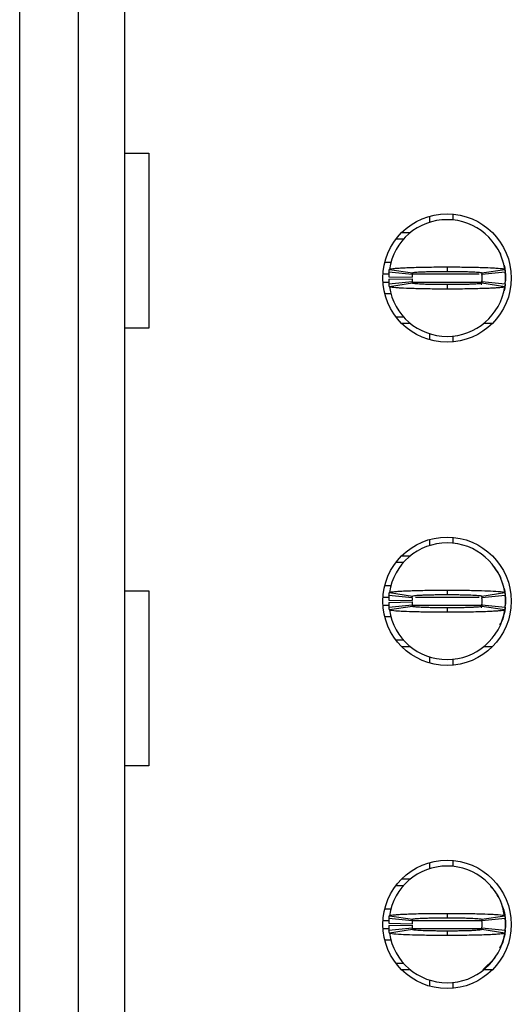
# Paper-space layout 'Layout1' of a CAD drawing. Extents: x 0.1 to 16.9, y 0.1 to 10.9.
# Drawn here: x 4.4 to 4.6, y 5.9 to 6.4 of the extents above; entities that cross this region are included whole.
import ezdxf

# ---------------------------------------------------------------- set-up
doc = ezdxf.new("R2010")
doc.units = 0
doc.header["$MEASUREMENT"] = 0
doc.layers.get('0').update_dxf_attribs({"linetype": 'CONTINUOUS'})

psp = doc.layouts.get("Layout1")

# ---------------------------------------------------------------- linework, layer by layer
at = {"color": 7, "linetype": 'CONTINUOUS'}
for p, q in [((4.378804965535812, 5.385467477935284), (4.378804965535812, 8.346571671006965)), ((4.408332529430874, 8.346571671006965), (4.408332529430874, 5.385467477935284)), ((4.431954577796955, 5.385467477935284), (4.431954577796955, 8.346571671006965)), ((4.431954577796955, 6.35667001852066), (4.444086997642206, 6.35667001852066)), ((4.444086997642206, 6.35667001852066), (4.444086997642206, 6.268086721842462)), ((4.586088440979415, 6.324729907495548), (4.586088440979415, 6.321648183095891)), ((4.597899444537694, 6.325826374829063), (4.597899444537694, 6.322859049107864)), ((4.572044270718869, 6.316512562423019), (4.576468969604369, 6.316512562423019)), ((4.569186558731401, 6.313263639954849), (4.573026586871068, 6.313263639954849)), ((4.563460024884809, 6.301452416399111), (4.566622845847631, 6.301452416399111)), ((4.594946693648124, 6.299090523683898), (4.594946693648124, 6.296846549606477)), ((4.623093415994786, 6.302404565399804), (4.622788032022608, 6.303090957470545)), ((4.565425042184761, 6.294071061669151), (4.577233708270043, 6.293835224393563)), ((4.577318984784921, 6.295252008026758), (4.565567160542997, 6.296432954384365)), ((4.565747475959979, 6.297870857773582), (4.577427168535174, 6.296114398064354)), ((4.61241473935577, 6.296256956417508), (4.612598877228593, 6.294989771056142)), ((4.612466246260757, 6.296114398064354), (4.624145938835952, 6.297870857773582)), ((4.624326254252933, 6.296432954384365), (4.612574430011009, 6.295252008026758)), ((4.624474257543186, 6.294956331442439), (4.624474257543186, 6.292003085558587)), ((4.565425042184761, 6.292890115311544), (4.577233708270043, 6.293125952587132)), ((4.565567160542997, 6.29052822259633), (4.577318984784921, 6.291709168953937)), ((4.577427168535174, 6.290845018936672), (4.565747475959979, 6.289088559227444)), ((4.594946693648124, 6.290114627374217), (4.594946693648124, 6.287870653296798)), ((4.612598877228593, 6.291971405924553), (4.612258293663044, 6.290060068004492)), ((4.624145938835952, 6.289088559227444), (4.612466246260757, 6.290845018936672)), ((4.612574430011009, 6.291709168953937), (4.624326254252933, 6.29052822259633)), ((4.624366981282451, 6.290964697554134), (4.624474257543186, 6.292003085558587)), ((4.624474257543186, 6.293479708500513), (4.624474257543186, 6.292003085558587)), ((4.566713622298973, 6.285507000601915), (4.563460024884809, 6.285507000601915)), ((4.618960846234584, 6.276298786975985), (4.619527614687227, 6.277411094126518)), ((4.573026586871068, 6.273697537025846), (4.569186558731401, 6.273697537025846)), ((4.576468969604369, 6.270448614557676), (4.572044270718869, 6.270448614557676)), ((4.61784911657738, 6.270448614557676), (4.613424445191562, 6.270448614557676)), ((4.444086997642206, 6.268086721842462), (4.431954577796955, 6.268086721842462)), ((4.586088440979415, 6.265312993884804), (4.586088440979415, 6.262231269485147)), ((4.597899444537694, 6.264100367893163), (4.597899444537694, 6.261134802151632)), ((4.586088440979415, 6.161146837221135), (4.586088440979415, 6.158065112821478)), ((4.597899444537694, 6.16224330455465), (4.597899444537694, 6.159277738813119)), ((4.569186558731401, 6.149680569680435), (4.573026586871068, 6.149680569680435)), ((4.572044270718869, 6.152929492148606), (4.576468969604369, 6.152929492148606)), ((4.431954577796955, 6.135211776825165), (4.444086997642206, 6.135211776825165)), ((4.444086997642206, 6.135211776825165), (4.444086997642206, 6.046630240126636)), ((4.563460024884809, 6.137869346124698), (4.566515789584354, 6.137869346124698)), ((4.594946693648124, 6.135507453409485), (4.594946693648124, 6.133263479332064)), ((4.623093415994786, 6.138821495125391), (4.622788032022608, 6.139507887196132)), ((4.565425042184761, 6.130487991394737), (4.577233708270043, 6.13025215411915)), ((4.577318984784921, 6.131668937752345), (4.565567160542997, 6.132849884109952)), ((4.565747475959979, 6.134287787499169), (4.577427168535174, 6.132531327789941)), ((4.61241473935577, 6.132673886143095), (4.612598877228593, 6.131406700781729)), ((4.612466246260757, 6.132531327789941), (4.624145938835952, 6.134287787499169)), ((4.624326254252933, 6.132849884109952), (4.612574430011009, 6.131668937752345)), ((4.624474257543186, 6.131373261168026), (4.624474257543186, 6.128421775263843)), ((4.624474257543186, 6.129898398205769), (4.624474257543186, 6.128421775263843)), ((4.565425042184761, 6.129307045037131), (4.577233708270043, 6.129542882312719)), ((4.565567160542997, 6.126945152321917), (4.577318984784921, 6.128126098679524)), ((4.577427168535174, 6.127263708641927), (4.565747475959979, 6.1255072489327)), ((4.594946693648124, 6.126531557099804), (4.594946693648124, 6.124287583022384)), ((4.612598877228593, 6.12838833565014), (4.612258293663044, 6.126478757709747)), ((4.624145938835952, 6.1255072489327), (4.612466246260757, 6.127263708641927)), ((4.612574430011009, 6.128126098679524), (4.624326254252933, 6.126945152321917)), ((4.624366981282451, 6.12738338725939), (4.624474257543186, 6.128421775263843)), ((4.566515789584354, 6.121925690307171), (4.563460024884809, 6.121925690307171)), ((4.573026586871068, 6.110114466751433), (4.569186558731401, 6.110114466751433)), ((4.618960846234584, 6.112715716701572), (4.619527614687227, 6.113829783831773)), ((4.576468969604369, 6.106865544283263), (4.572044270718869, 6.106865544283263)), ((4.61784911657738, 6.106865544283263), (4.613424445191562, 6.106865544283263)), ((4.586088440979415, 6.101729923610391), (4.586088440979415, 6.098648199210734)), ((4.597899444537694, 6.10051729761875), (4.597899444537694, 6.097551731877219)), ((4.444086997642206, 6.046630240126636), (4.431954577796955, 6.046630240126636)), ((4.586088440979415, 5.997563766946722), (4.586088440979415, 5.994482042547065)), ((4.597899444537694, 5.998660234280237), (4.597899444537694, 5.995694668538706)), ((4.569186558731401, 5.986097499406022), (4.573026586871068, 5.986097499406022)), ((4.572044270718869, 5.989346421874193), (4.576468969604369, 5.989346421874193)), ((4.618985403450897, 5.983515609232239), (4.616983179080764, 5.985565985546116)), ((4.623093415994786, 5.975238424850978), (4.622788032022608, 5.975924816921719)), ((4.563460024884809, 5.974288035829954), (4.566622845847631, 5.974288035829954)), ((4.565747475959979, 5.970706477204424), (4.577427168535174, 5.968950017495197)), ((4.594946693648124, 5.971924383135071), (4.594946693648124, 5.969680409057651)), ((4.612466246260757, 5.968950017495197), (4.624145938835952, 5.970706477204424)), ((4.565425042184761, 5.966904921120324), (4.577233708270043, 5.966669083844737)), ((4.565425042184761, 5.965723974762718), (4.577233708270043, 5.965959812038306)), ((4.577318984784921, 5.968085867477932), (4.565567160542997, 5.969266813835539)), ((4.612461818811903, 5.968766979609666), (4.612598877228593, 5.967823630507316)), ((4.624326254252933, 5.969266813835539), (4.612574430011009, 5.968085867477932)), ((4.624474257543186, 5.967791950873282), (4.624474257543186, 5.96483870498943)), ((4.624474257543186, 5.966315327931356), (4.624474257543186, 5.96483870498943)), ((4.565567160542997, 5.963362082047504), (4.577318984784921, 5.964543028405111)), ((4.577427168535174, 5.963680638367514), (4.565747475959979, 5.961924178658287)), ((4.594946693648124, 5.962948486825391), (4.594946693648124, 5.960704512747971)), ((4.612521080627306, 5.964368790417923), (4.612395187081639, 5.963663038570829)), ((4.624145938835952, 5.961924178658287), (4.612466246260757, 5.963680638367514)), ((4.612574430011009, 5.964543028405111), (4.624326254252933, 5.963362082047504)), ((4.624366981282451, 5.963800316984977), (4.624474257543186, 5.96483870498943)), ((4.566713622298973, 5.958342620032758), (4.563460024884809, 5.958342620032758)), ((4.618960846234584, 5.949134406406827), (4.619527614687227, 5.95024671355736)), ((4.573026586871068, 5.946531396477019), (4.569186558731401, 5.946531396477019)), ((4.612975347879572, 5.94328247400885), (4.61898460596011, 5.949115046630473)), ((4.576468969604369, 5.94328247400885), (4.572044270718869, 5.94328247400885)), ((4.61784911657738, 5.94328247400885), (4.613424445191562, 5.94328247400885)), ((4.586088440979415, 5.938146853335978), (4.586088440979415, 5.935065128936321)), ((4.597899444537694, 5.936935987324005), (4.597899444537694, 5.933968661602806))]:
    psp.add_line(p, q, dxfattribs=at)
at = {"color": 8, "linetype": 'CONTINUOUS'}
for p, q in [((4.562532213102969, 6.295547684611076), (4.565491563916297, 6.295547684611076)), ((4.577450955760381, 6.295547684611076), (4.611095497095769, 6.295547684611076)), ((4.562532213102969, 6.291413492369618), (4.565751215916774, 6.291413492369618)), ((4.577437150919856, 6.291413492369618), (4.612504470819184, 6.291413492369618)), ((4.562532213102969, 6.131964614336663), (4.56578303304922, 6.131964614336663)), ((4.578912178880207, 6.131964614336663), (4.611095497095769, 6.131964614336663)), ((4.562532213102969, 6.127830422095205), (4.565751215916774, 6.127830422095205)), ((4.577445153327411, 6.127830422095205), (4.612633636827048, 6.127830422095205)), ((4.562532213102969, 5.96838154406225), (4.565491563916297, 5.96838154406225)), ((4.577450955760381, 5.96838154406225), (4.612633636827048, 5.96838154406225)), ((4.562532213102969, 5.964247351820792), (4.565751215916774, 5.964247351820792)), ((4.577437150919856, 5.964247351820792), (4.612504470819184, 5.964247351820792))]:
    psp.add_line(p, q, dxfattribs=at)
at = {"color": 7, "linetype": 'CONTINUOUS', "flags": 128}
for points in [[(4.623759155804103, 6.299938833884146), (4.624133838975731, 6.2984129315115), (4.624474257543186, 6.294956331442439)], [(4.624383508591526, 6.290213186235657), (4.624133838975731, 6.288548245469195), (4.623759155804103, 6.287020583116881)], [(4.623759155804103, 6.136355763609733), (4.624133838975731, 6.134829861237087), (4.624474257543186, 6.131373261168026)], [(4.624383508591526, 6.126630115961244), (4.624133838975731, 6.124965175194782), (4.623759155804103, 6.123439272822136)], [(4.623759155804103, 5.972774453314988), (4.624133838975731, 5.971246790962674), (4.624474257543186, 5.967791950873282)], [(4.624383508591526, 5.963047045686831), (4.624133838975731, 5.961382104920369), (4.623759155804103, 5.959856202547723)]]:
    psp.add_lwpolyline(points, dxfattribs=at)
at = {"color": 7, "linetype": 'CONTINUOUS'}
for centre in [(4.594946702201625, 6.293480198816769), (4.594946702201625, 6.129897521651414), (4.594946702201625, 5.96631484448606)]:
    psp.add_circle(centre, 0.03248031496062964, dxfattribs=at)
for centre, radius, start, end in [((4.594946702201625, 6.293480198816769), 0.02952755905511791, 90, 171.447822562415), ((4.594946702201625, 6.293480198816769), 0.02952755905511791, 8.552177437584998, 90), ((4.594946702201625, 6.293480198816769), 0.02952755905511799, 174.2608295227274, 178.8540080016113), ((4.594946702201625, 6.293480198816769), 0.01771653543307083, 174.2608295227299, 178.8540080016125), ((4.594946702201625, 6.293480198816769), 0.01771653543307172, 354.2608295227367, 5.73917047726982), ((4.594946702201625, 6.293480198816769), 0.0295275590551187, 354.2608295227336, 5.739170477265362), ((4.594946702201625, 6.293480198816769), 0.02952755905511801, 181.1459919983912, 185.7391704772681), ((4.594946702201625, 6.293480198816769), 0.0295275590551185, 188.5521774375827, 270.0000000000008), ((4.594946702201625, 6.293480198816769), 0.0177165354330708, 181.1459919983912, 185.7391704772652), ((4.594946702201625, 6.293480198816769), 0.02952755905511853, 270.0000000000008, 351.4478225624195), ((4.594946702201625, 6.129897521651414), 0.0295275590551185, 90, 171.4478225624184), ((4.594946702201625, 6.129897521651414), 0.0295275590551185, 8.552177437581589, 90), ((4.594946702201625, 6.129897521651414), 0.02952755905511817, 174.2608295227276, 178.8540080016096), ((4.594946702201625, 6.129897521651414), 0.01771653543307092, 174.260829522727, 178.8540080016096), ((4.594946702201625, 6.129897521651414), 0.01771653543307154, 354.2608295227308, 5.739170477264103), ((4.594946702201625, 6.129897521651414), 0.02952755905511879, 354.2608295227284, 5.739170477267076), ((4.594946702201625, 6.129897521651414), 0.02952755905511799, 181.1459919983895, 185.7391704772664), ((4.594946702201625, 6.129897521651414), 0.02952755905511761, 188.5521774375807, 270.0000000000008), ((4.594946702201625, 6.129897521651414), 0.01771653543307079, 181.1459919983884, 185.7391704772623), ((4.594946702201625, 6.129897521651414), 0.02952755905511839, 270.0000000000008, 351.4478225624212), ((4.594946702201625, 5.96631484448606), 0.0295275590551185, 90, 171.4478225624184), ((4.594946702201625, 5.96631484448606), 0.0295275590551185, 8.552177437581589, 90), ((4.594946702201625, 5.96631484448606), 0.02952755905511817, 174.2608295227276, 178.8540080016096), ((4.594946702201625, 5.96631484448606), 0.02952755905511799, 181.1459919983895, 185.7391704772664), ((4.594946702201625, 5.96631484448606), 0.01771653543307092, 174.260829522727, 178.8540080016096), ((4.594946702201625, 5.96631484448606), 0.0177165354330708, 181.1459919983912, 185.7391704772623), ((4.594946702201625, 5.96631484448606), 0.01771653543307145, 354.2608295227279, 5.739170477261245), ((4.594946702201625, 5.96631484448606), 0.02952755905511879, 354.2608295227284, 5.739170477267076), ((4.594946702201625, 5.96631484448606), 0.02952755905511761, 188.5521774375807, 270.0000000000008), ((4.594946702201625, 5.96631484448606), 0.02952755905511839, 270.0000000000008, 351.4478225624212)]:
    psp.add_arc(centre, radius, start, end, dxfattribs=at)
for points, knots in [([(4.622375371789694, 6.304301823482517), (4.622353725080489, 6.304394108324835), (4.621803059594449, 6.306741720475443), (4.62035346098951, 6.308741358208599), (4.618960846234584, 6.31066239000471)], [0, 0, 0, 0, 0.03931008888879083, 1, 1, 1, 1]), ([(4.565747475959979, 6.297870857773582), (4.565812176166853, 6.297927273554202), (4.566007266561984, 6.298097383936616), (4.567692683986249, 6.298331513571384), (4.570583564283327, 6.298549224070363), (4.573630961567845, 6.298711404933324), (4.578483849542562, 6.298892355293424), (4.584272693764416, 6.299021675203539), (4.589657873553233, 6.299071372256384), (4.59208363147187, 6.299085320441445), (4.593606609281941, 6.299090096731133), (4.594372271391914, 6.299090340672159), (4.594946693648124, 6.299090523683898)], [0, 0, 0, 0, 0.08866734010191984, 0.2673584405892132, 0.3737550149577105, 0.4801126973156179, 0.5865254278128561, 0.8015807898661602, 0.8995478685560387, 0.9496210410827911, 0.9622042218495955, 1, 1, 1, 1]), ([(4.594946693648124, 6.299090523683898), (4.595282527356893, 6.299090926286147), (4.595786254321866, 6.29909153016122), (4.59662513091112, 6.29908800761886), (4.597798016492302, 6.299084154579401), (4.599467311547381, 6.299078464366091), (4.603451323049866, 6.299040328907517), (4.607947171801129, 6.298972170915429), (4.613642747711978, 6.298818249806411), (4.617157191572589, 6.298670444735407), (4.621018855618562, 6.298439045700716), (4.623601802822099, 6.298190582957384), (4.623991066836465, 6.297961857959643), (4.624145938835952, 6.297870857773582)], [0, 0, 0, 0, 0.02211037506462972, 0.03316400895711313, 0.05527570012800276, 0.09951608242293952, 0.1437573158545497, 0.3223357329720637, 0.4109874043536583, 0.5895804833511193, 0.642675885263016, 0.8578355612859733, 1, 1, 1, 1]), ([(4.565567160542997, 6.296432954384365), (4.565588254201524, 6.296631153064553), (4.565624317284785, 6.296970006350564), (4.565685904312769, 6.297450610419236), (4.565726954500599, 6.297730791860095), (4.565747475959979, 6.297870857773582)], [0, 0, 0, 0, 0.4133806176711117, 0.7067422474303595, 1, 1, 1, 1]), ([(4.577318984784921, 6.295252008026758), (4.577331645674485, 6.295371406623017), (4.577353283859499, 6.295575465658759), (4.577390236705061, 6.295860354569768), (4.577414859341552, 6.296029726642611), (4.577427168535174, 6.296114398064354)], [0, 0, 0, 0, 0.4135872001915631, 0.7068442001405294, 1, 1, 1, 1]), ([(4.577427168535174, 6.296114398064354), (4.577632194185604, 6.296196700866878), (4.578042257303398, 6.296361311215552), (4.580598289898948, 6.296546553081362), (4.583297196674531, 6.296663657665007), (4.585647044672054, 6.296739320858353), (4.588245586763586, 6.296793068107998), (4.590568790708152, 6.296823607374725), (4.592403689523006, 6.296839786377567), (4.593398371026635, 6.296845009684102), (4.593963802976782, 6.296844817681077), (4.594325458083329, 6.296844639815835), (4.594635863690637, 6.296846697408494), (4.594894699465814, 6.296846574330106), (4.594946693648124, 6.296846549606481)], [0, 0, 0, 0, 0.2152564638158062, 0.4305253342317993, 0.5371017225050588, 0.643515675963401, 0.7499528232956444, 0.8563273781216307, 0.9093962466602867, 0.9545777392664435, 0.9659273988752684, 0.9715999459415643, 0.9942950792358068, 1, 1, 1, 1]), ([(4.594946693648124, 6.296846549606477), (4.59518847732638, 6.296845706106467), (4.595490731481215, 6.296844651645785), (4.596033554685559, 6.296844921047668), (4.596817702985809, 6.296842604903773), (4.598499579073692, 6.296831535532366), (4.600852529475192, 6.296808466191991), (4.603517092683489, 6.296755866826206), (4.605536201613367, 6.296699025668261), (4.60811671054308, 6.29660323378047), (4.610806915043712, 6.296454917121207), (4.612301593228536, 6.296267560265993), (4.612430001814073, 6.296148113078138), (4.612466246260757, 6.296114398064354)], [0, 0, 0, 0, 0.02651807056824989, 0.03315028154629585, 0.0596683816969426, 0.1127343569843591, 0.2191628056766827, 0.3255363221001736, 0.4319799049400065, 0.4850161008258769, 0.7001825683564877, 0.9153739068874902, 1, 1, 1, 1]), ([(4.612466246260757, 6.296114398064354), (4.612483415230137, 6.295994999548618), (4.612512757947372, 6.295790940888616), (4.612547906557745, 6.295506051835126), (4.612565589884057, 6.295336679486955), (4.612574430011009, 6.295252008026758)], [0, 0, 0, 0, 0.4135881663531142, 0.7068450265404865, 1, 1, 1, 1]), ([(4.624145938835952, 6.297870857773585), (4.624174543684682, 6.297672277599959), (4.624223448076769, 6.29733277422544), (4.62428200364978, 6.296855983717883), (4.624311505752765, 6.296573947902013), (4.624326254252933, 6.296432954384365)], [0, 0, 0, 0, 0.4133832969012809, 0.7067423787001766, 1, 1, 1, 1]), ([(4.624366981282451, 6.295994719446892), (4.624390305994555, 6.295818679149199), (4.624437142371955, 6.295465187548379), (4.624461852941011, 6.295126400914002), (4.624474257543186, 6.294956331442439)], [0, 0, 0, 0, 0.4980041881694874, 0.9999999999999999, 0.9999999999999999, 0.9999999999999999, 0.9999999999999999]), ([(4.565747475959979, 6.289088559227448), (4.565718871045521, 6.289286821199517), (4.565669966391693, 6.289625781594807), (4.565611411381283, 6.290105751405491), (4.565581909085351, 6.290387415450236), (4.565567160542997, 6.29052822259633)], [0, 0, 0, 0, 0.4133824045591689, 0.7067430117352488, 1, 1, 1, 1]), ([(4.594946693648124, 6.287870653296798), (4.594610859788859, 6.287870203384292), (4.594107141756908, 6.287869528559408), (4.59326827715859, 6.287873464897671), (4.592095379150294, 6.287873427748014), (4.59042610959643, 6.287884404473812), (4.586442052201826, 6.287914877881261), (4.581946212878742, 6.287986729229567), (4.576250671805428, 6.288143885831056), (4.572736237101169, 6.288290675015849), (4.568874508735609, 6.288522135711466), (4.566291589831325, 6.288771347845161), (4.565902340868177, 6.288998274979637), (4.565747475959979, 6.289088559227444)], [0, 0, 0, 0, 0.02211040176399005, 0.03316344601636138, 0.05527506267979342, 0.09951628299143198, 0.1437566568076079, 0.3223352895673031, 0.4109884585154465, 0.5895813250413778, 0.6426771353785036, 0.857837071217303, 1, 1, 1, 1]), ([(4.577318984784921, 6.291709168953937), (4.577331645701599, 6.291590089290265), (4.577353283972603, 6.291386574955615), (4.577390236607087, 6.291098503054459), (4.577414859327025, 6.290929503796518), (4.577427168535174, 6.290845018936672)], [0, 0, 0, 0, 0.4135866644652642, 0.7068445798700559, 1, 1, 1, 1]), ([(4.594946693648124, 6.290114627374217), (4.594704918860055, 6.290114647255788), (4.594402673347632, 6.290114672109971), (4.593859860164793, 6.290114549069362), (4.593075703021849, 6.290116794819689), (4.591393807973454, 6.290127620223238), (4.589040874377978, 6.290153219847775), (4.586376337155486, 6.29020579957507), (4.58435720065688, 6.290260176671845), (4.581776654004917, 6.290356241704276), (4.579086554170476, 6.290507667683172), (4.577591814651941, 6.290691591606504), (4.577463411700099, 6.290811245337027), (4.577427168535174, 6.290845018936672)], [0, 0, 0, 0, 0.02651704175826049, 0.03314926646488452, 0.05966742150760415, 0.1127345033968493, 0.219163853686801, 0.3255366737983939, 0.4319789783295099, 0.4850160431337661, 0.7001844989607604, 0.9153737317127361, 1, 1, 1, 1]), ([(4.612466246260757, 6.290845018936672), (4.612261199466652, 6.290763631759959), (4.611851089910878, 6.290600851068687), (4.609295136636271, 6.290412966948224), (4.606596242577746, 6.290295040999136), (4.604246325227617, 6.290223072396553), (4.601647843087147, 6.290165717325982), (4.599324615919977, 6.290135330965618), (4.597489693337128, 6.290120561729649), (4.596495006521302, 6.290119054936318), (4.59592959568479, 6.290114405855882), (4.595567948116096, 6.290114827137582), (4.595257540936531, 6.290114611910629), (4.594998696968693, 6.290114624787232), (4.594946693648124, 6.290114627374221)], [0, 0, 0, 0, 0.2152540854031804, 0.4305249332420469, 0.5371013677313217, 0.6435137513412487, 0.7499521711433099, 0.8563277310582922, 0.9093961150788976, 0.9545776272776544, 0.9659274743534472, 0.9715990191119739, 0.9942940709573925, 1, 1, 1, 1]), ([(4.624145938835952, 6.289088559227444), (4.624081239773597, 6.28903213292593), (4.623886152705885, 6.288861990712065), (4.622200694805201, 6.288628217794712), (4.61930984452034, 6.288409542250331), (4.616262427715869, 6.288250483710048), (4.611409572219967, 6.288067989867832), (4.605620687133301, 6.287942391288221), (4.60023554951113, 6.28788626122316), (4.597809761707337, 6.287875988767914), (4.596286787298486, 6.287871025548636), (4.59552111596296, 6.287870812860096), (4.594946693648124, 6.287870653296798)], [0, 0, 0, 0, 0.088667402742248, 0.2673587989202856, 0.3737554484541857, 0.4801115609339183, 0.586524366607973, 0.8015798805902562, 0.8995479881925911, 0.9496204036112439, 0.96220419514822, 1, 1, 1, 1]), ([(4.612574430011009, 6.291709168953937), (4.612561769094332, 6.291590089290265), (4.612540130823327, 6.291386574955615), (4.612503178188844, 6.291098503054459), (4.612478555468906, 6.290929503796518), (4.612466246260757, 6.290845018936672)], [0, 0, 0, 0, 0.4135866644652642, 0.7068445798700559, 1, 1, 1, 1]), ([(4.624326254252933, 6.29052822259633), (4.624305160611163, 6.290329960245617), (4.624269097556551, 6.289990998104342), (4.624207510228202, 6.289511028963362), (4.624166460260736, 6.289229366193026), (4.624145938835952, 6.289088559227444)], [0, 0, 0, 0, 0.4133797250264572, 0.7067407213073091, 1, 1, 1, 1]), ([(4.622375371789694, 6.140718753208104), (4.622353733499446, 6.140811627612977), (4.621806565087098, 6.143160146838844), (4.620355003985339, 6.145159261725152), (4.618960846234584, 6.147079319730297)], [0, 0, 0, 0, 0.03954594190700227, 1, 1, 1, 1]), ([(4.565747475959979, 6.134287787499169), (4.565812173665655, 6.134344971485465), (4.566007252998236, 6.134517395124985), (4.567692699217453, 6.134747836486257), (4.570583563350608, 6.134966300484153), (4.573630962421537, 6.135128216069), (4.578483845923552, 6.135309764777373), (4.584272720473804, 6.13543576802453), (4.589657854895983, 6.135491841205567), (4.592083635110064, 6.135502117925537), (4.593606608990371, 6.135507081189044), (4.594372271266934, 6.135507293858558), (4.594946693648124, 6.135507453409485)], [0, 0, 0, 0, 0.08866894059208888, 0.2673584413885787, 0.3737549896050965, 0.480112645820584, 0.5865253501618716, 0.801580659355171, 0.8995480867448581, 0.949621053465798, 0.9622042311396918, 1, 1, 1, 1]), ([(4.594946693648124, 6.135507453409485), (4.595282527493987, 6.135507903291106), (4.595786254664592, 6.135508578081913), (4.596625128518392, 6.135504641878985), (4.597798026662065, 6.135504678946771), (4.599467295196406, 6.135493702021077), (4.603451354941851, 6.135463229146954), (4.607947203465414, 6.13539137975856), (4.613642714620273, 6.135234215898488), (4.617157193549296, 6.135087455902823), (4.621018854307628, 6.134855921414892), (4.623601803121804, 6.134607525031007), (4.623991066921768, 6.134378791199725), (4.624145938835952, 6.134287787499169)], [0, 0, 0, 0, 0.02211036074986707, 0.03316398748597502, 0.05527556313303048, 0.0995161022620212, 0.1437569866870401, 0.3223352881888014, 0.4109877856938879, 0.5895807490661039, 0.6426761166028226, 0.8578356533264834, 1, 1, 1, 1]), ([(4.565567160542997, 6.132849884109952), (4.565588254201524, 6.133048082790142), (4.565624317284785, 6.133386936076151), (4.565685904312769, 6.133867540144822), (4.565726954500599, 6.134147721585685), (4.565747475959979, 6.134287787499169)], [0, 0, 0, 0, 0.4133806176711117, 0.7067422474303595, 1, 1, 1, 1]), ([(4.577318984784921, 6.131668937752345), (4.577331645707639, 6.131787953598231), (4.577353283988968, 6.131991358864431), (4.577390236515289, 6.132280067229172), (4.577414859314569, 6.132447584152811), (4.577427168535174, 6.132531327789941)], [0, 0, 0, 0, 0.413587200378869, 0.7068454957787623, 1, 1, 1, 1]), ([(4.577427168535174, 6.132531327789941), (4.577632194020142, 6.132613638968421), (4.578042256807004, 6.132778266069494), (4.580598291466899, 6.13296340343449), (4.583297193982304, 6.133080723675731), (4.585647063959116, 6.1331557312038), (4.588245568831381, 6.133211940926939), (4.590568776749215, 6.13324361327743), (4.592403697882733, 6.133256214144724), (4.59339837081551, 6.133261967644213), (4.593963802987347, 6.133261745993742), (4.594325458073802, 6.133261570815478), (4.594635863691375, 6.133263627035469), (4.594894699465938, 6.133263504039197), (4.594946693648124, 6.133263479332064)], [0, 0, 0, 0, 0.2152563090932473, 0.4305250247777638, 0.5371013364457906, 0.6435152134156552, 0.74995351055552, 0.856327988921348, 0.9093963117846705, 0.9545777719151652, 0.9659274233660544, 0.9715999663550233, 0.9942950833364035, 1, 1, 1, 1]), ([(4.594946693648124, 6.133263479332064), (4.595188477309054, 6.133262632880537), (4.595490731442229, 6.133261574730155), (4.596033554753795, 6.133261862397414), (4.59681769790142, 6.133259212891753), (4.598499599869303, 6.133252036558325), (4.600852511500172, 6.133224072601823), (4.603517103575456, 6.133173539388573), (4.605536164023245, 6.133114707293098), (4.608116794088039, 6.133024802463559), (4.610806847825628, 6.132868767461527), (4.612301610445309, 6.132687933323535), (4.612430004688616, 6.132565801641985), (4.612466246260757, 6.132531327789941)], [0, 0, 0, 0, 0.02651804449541499, 0.03315024895260411, 0.05966832303038688, 0.1127338947838321, 0.2191629201248719, 0.3255363319608467, 0.4319798101442736, 0.4850141960798421, 0.7001825991520633, 0.9153711748906601, 1, 1, 1, 1]), ([(4.612466246260757, 6.132531327789941), (4.612483415267715, 6.132413015774586), (4.612512758141096, 6.13221081337033), (4.612547906466658, 6.131922353998196), (4.612565589866717, 6.13175339992488), (4.612574430011009, 6.131668937752345)], [0, 0, 0, 0, 0.4135868705885241, 0.7068450263175975, 1, 1, 1, 1]), ([(4.624145938835952, 6.134287787499169), (4.62417454378891, 6.134090292830305), (4.624223448614569, 6.133752643530077), (4.624282003396728, 6.13327228709691), (4.624311505704607, 6.132990668524098), (4.624326254252933, 6.132849884109952)], [0, 0, 0, 0, 0.4133811382140184, 0.7067423786745158, 1, 1, 1, 1]), ([(4.624366981282451, 6.132411649172482), (4.624390306028619, 6.132236485983067), (4.624437142781865, 6.131884753320189), (4.624461853024232, 6.131544212397966), (4.624474257543186, 6.131373261168026)], [0, 0, 0, 0, 0.498000919184027, 1, 1, 1, 1]), ([(4.565747475959979, 6.1255072489327), (4.565718871007021, 6.12570474360156), (4.565669966181361, 6.126042392901802), (4.565611411399202, 6.126522749334959), (4.565581909091324, 6.126804367907774), (4.565567160542997, 6.126945152321917)], [0, 0, 0, 0, 0.4133811382140184, 0.7067423786745158, 1, 1, 1, 1]), ([(4.594946693648124, 6.124287583022388), (4.594610859788046, 6.124287133057942), (4.594107141754875, 6.124286458155161), (4.593268277163674, 6.124290394947834), (4.592095379088448, 6.124290353524506), (4.590426110080011, 6.124301365077776), (4.586442039502276, 6.124331549860573), (4.581946262197031, 6.124407057050561), (4.576250634386835, 6.124559381722116), (4.572736239418438, 6.12470770313043), (4.568874507235321, 6.124939033426982), (4.566291579206304, 6.12518752990458), (4.565902338599991, 6.125416250518165), (4.565747475959979, 6.1255072489327)], [0, 0, 0, 0, 0.02211037284341796, 0.03316340263832415, 0.055274990379595, 0.09951615282338408, 0.1437564687728178, 0.3223354485821704, 0.4109876180572583, 0.5895802509823748, 0.6426759918697804, 0.8578356462777628, 1, 1, 1, 1]), ([(4.577318984784921, 6.128126098679524), (4.577331645707639, 6.128007082833638), (4.577353283988968, 6.127803677567441), (4.577390236515289, 6.127514969202706), (4.577414859314569, 6.127347452279061), (4.577427168535174, 6.127263708641927)], [0, 0, 0, 0, 0.413587200378869, 0.7068454957787623, 1, 1, 1, 1]), ([(4.594946693648124, 6.126531557099804), (4.594704919162438, 6.126532403548804), (4.59440267420619, 6.126533461704054), (4.593859860039823, 6.126533174029747), (4.59307570791117, 6.126535823597399), (4.591393796053182, 6.126542999697405), (4.589040882886288, 6.126570963618076), (4.586376302900046, 6.126621497253315), (4.584357253286847, 6.126680329678585), (4.581776583125162, 6.126770232745492), (4.579086579310466, 6.126926269734264), (4.577591803166011, 6.127107103061953), (4.577463409846544, 6.127229234779672), (4.577427168535174, 6.127263708641927)], [0, 0, 0, 0, 0.02651705935068671, 0.03314926891700742, 0.05966736342304008, 0.1127339728160248, 0.2191630801448711, 0.3255356574244079, 0.4319792176067749, 0.4850144035551628, 0.7001823681871461, 0.9153711096966803, 1, 1, 1, 1]), ([(4.612466246260757, 6.12726370864193), (4.61226120691938, 6.127181397538496), (4.611851117055482, 6.127016770843057), (4.609295124801793, 6.126831632770622), (4.606596220010053, 6.126714312766032), (4.604246350842739, 6.126639305254216), (4.601647838938355, 6.126583095221623), (4.599324618674514, 6.126551423279802), (4.597489689471874, 6.126538822280049), (4.596495016521774, 6.126533068779172), (4.595929593411971, 6.126533290440637), (4.595567947658985, 6.126533465582858), (4.595257541932681, 6.126531409365565), (4.594998696996153, 6.126531532384621), (4.594946693648124, 6.126531557099808)], [0, 0, 0, 0, 0.2152563460367031, 0.4305244303687162, 0.5371006736178022, 0.6435144822730047, 0.74995271108253, 0.8563280801177721, 0.9093963689127507, 0.9545778000380416, 0.9659274442027795, 0.9715989787843164, 0.9942940811960812, 0.9999999999999999, 0.9999999999999999, 0.9999999999999999, 0.9999999999999999]), ([(4.624145938835952, 6.1255072489327), (4.624081242050376, 6.125450064937116), (4.623886165368484, 6.125277641160301), (4.622200686285241, 6.125047200016284), (4.619309822168071, 6.124828736341833), (4.616262454028774, 6.124666819985418), (4.611409565148096, 6.124485271833604), (4.60562068820034, 6.124359267866013), (4.600235549418039, 6.124303195585477), (4.597809761710815, 6.124292918320221), (4.596286787297047, 6.124287955345947), (4.595521115962343, 6.124287742616431), (4.594946693648124, 6.124287583022384)], [0, 0, 0, 0, 0.08866890666373343, 0.2673585085394019, 0.373755016044258, 0.4801122549337601, 0.5865249185572041, 0.8015801454615654, 0.8995481222861295, 0.9496204708630412, 0.9622042456018955, 1, 1, 1, 1]), ([(4.612574430011009, 6.128126098679524), (4.612561769088291, 6.128007082833638), (4.612540130806962, 6.127803677567441), (4.612503178280641, 6.127514969202706), (4.612478555481361, 6.127347452279061), (4.612466246260757, 6.127263708641927)], [0, 0, 0, 0, 0.413587200378869, 0.7068454957787623, 1, 1, 1, 1]), ([(4.621422782794083, 6.118037895219311), (4.621541470825935, 6.118167407782321), (4.62300013590145, 6.119759105357481), (4.624109817361667, 6.12327281233519), (4.624370526993319, 6.126533190367033), (4.624474257543186, 6.127830422095205)], [0, 0, 0, 0, 0.05063241891216129, 0.6222678058041701, 0.9999999999999999, 0.9999999999999999, 0.9999999999999999, 0.9999999999999999]), ([(4.624326254252933, 6.126945152321917), (4.624305160594407, 6.126746953641736), (4.624269097511146, 6.126408100355718), (4.624207510483162, 6.125927496287047), (4.624166460295331, 6.125647314846193), (4.624145938835952, 6.1255072489327)], [0, 0, 0, 0, 0.4133806176711117, 0.7067422474303595, 1, 1, 1, 1]), ([(4.623997055555865, 5.970372081067397), (4.623587868945519, 5.972778703869643), (4.622786337600091, 5.977492894324201), (4.620218021431291, 5.981523360629984), (4.618960846234584, 5.983496249455884)], [0, 0, 0, 0, 0.510506061527817, 1, 1, 1, 1]), ([(4.624130841510357, 5.970400240742094), (4.624074609828758, 5.971737007086221), (4.624003072866794, 5.973437617852137), (4.623146677627346, 5.974863054534996), (4.622963452496135, 5.975168025664236)], [0, 0, 0, 0, 0.7860507359549319, 1, 1, 1, 1]), ([(4.565567160542997, 5.969266813835539), (4.565588254184767, 5.969465076186259), (4.565624317239379, 5.969804038327527), (4.565685904567728, 5.970284007468495), (4.565726954535195, 5.970565670238849), (4.565747475959979, 5.970706477204424)], [0, 0, 0, 0, 0.4133797250264572, 0.7067407213073091, 1, 1, 1, 1]), ([(4.565747475959979, 5.970706477204428), (4.565812175942396, 5.970762903496449), (4.566007265660726, 5.970933045573845), (4.567692690697518, 5.971166818709785), (4.570583540998374, 5.971385494572951), (4.573630988734378, 5.971544552346553), (4.578483838851681, 5.971727046741382), (4.584272721540835, 5.971852644602971), (4.589657854802892, 5.971908775567917), (4.592083635113542, 5.971919047477863), (4.593606608988932, 5.971924010986332), (4.594372271266317, 5.971924223614872), (4.594946693648124, 5.971924383135071)], [0, 0, 0, 0, 0.08866743666954421, 0.267358731769364, 0.3737554220143995, 0.4801119518241004, 0.5865247982154727, 0.8015803944856305, 0.8995479526518205, 0.9496209862150533, 0.9622041806862033, 1, 1, 1, 1]), ([(4.594946693648124, 5.971924383135074), (4.595282527493987, 5.971924833016712), (4.595786254664592, 5.971925507807565), (4.596625128518392, 5.971921571604407), (4.597798026662068, 5.971921608674357), (4.599467295196388, 5.971910631731122), (4.603451354941994, 5.971880159002228), (4.607947203463537, 5.971808307774816), (4.613642714624696, 5.971651149651874), (4.61715719352391, 5.971504362511895), (4.621018854360969, 5.971272899711213), (4.62360179214138, 5.971023688668387), (4.623991064552471, 5.970796761494825), (4.624145938835952, 5.970706477204428)], [0, 0, 0, 0, 0.02211039636724014, 0.03316404090953187, 0.05527565217591746, 0.09951626257157835, 0.1437572182638236, 0.3223358074356983, 0.4109884477502629, 0.589581698816211, 0.64267715188376, 0.8578370352059034, 1, 1, 1, 1]), ([(4.624145938835952, 5.970706477204428), (4.624174543750409, 5.970508215232358), (4.624223448404238, 5.970169254837075), (4.624282003414647, 5.969689285026371), (4.624311505710579, 5.969407620981629), (4.624326254252933, 5.969266813835539)], [0, 0, 0, 0, 0.4133824045591689, 0.7067430117352488, 1, 1, 1, 1]), ([(4.577318984784921, 5.968085867477932), (4.577331645701599, 5.968204947141601), (4.577353283972603, 5.968408461476254), (4.577390236607087, 5.96869653337743), (4.577414859327025, 5.968865532635357), (4.577427168535174, 5.968950017495197)], [0, 0, 0, 0, 0.4135866644652642, 0.7068445798700559, 1, 1, 1, 1]), ([(4.577427168535174, 5.9689500174952), (4.577632201472949, 5.969031404748017), (4.578042283951553, 5.969194185844194), (4.580598279632491, 5.969382069255635), (4.583297171414628, 5.969499995442502), (4.585647089574239, 5.969571964062459), (4.588245564682638, 5.969629318815221), (4.590568779503689, 5.969659705614469), (4.592403694017542, 5.969674474671372), (4.593398380815842, 5.969675981540014), (4.593963800714397, 5.969680630621645), (4.594325457616709, 5.969680209271912), (4.594635864687486, 5.969680424519472), (4.594894699493387, 5.969680411644037), (4.594946693648124, 5.969680409057651)], [0, 0, 0, 0, 0.2152540484576893, 0.4305255276481562, 0.537102030557427, 0.6435144824820328, 0.7499529706154874, 0.8563276398603885, 0.9093960579498633, 0.9545775991542713, 0.9659274535164449, 0.9716000066842628, 0.9942950730994629, 0.9999999999999999, 0.9999999999999999, 0.9999999999999999, 0.9999999999999999]), ([(4.594946693648124, 5.969680409057651), (4.595188477611429, 5.969680389175481), (4.595490732300755, 5.969680364320734), (4.596033554628831, 5.969680487361212), (4.59681770279085, 5.969678241670545), (4.598499587948696, 5.96966741600894), (4.600852520008689, 5.969641816391338), (4.603517069319595, 5.969589237044841), (4.605536216653582, 5.969534860310706), (4.60811672320695, 5.969438793463476), (4.610806872966033, 5.969287369530742), (4.612301598959393, 5.969103444777775), (4.612430002835069, 5.968983791084365), (4.612466246260757, 5.968950017495197)], [0, 0, 0, 0, 0.02651802690729307, 0.03315024650453189, 0.05966838111798758, 0.1127344253697174, 0.2191636936677928, 0.3255373483338483, 0.4319795708631082, 0.4850158356745907, 0.700184729934974, 0.9153737969077833, 1, 1, 1, 1]), ([(4.612466246260757, 5.968950017495197), (4.612483415253835, 5.968830937913385), (4.612512758065343, 5.968627423956121), (4.612547906473103, 5.968339351911188), (4.612565589868865, 5.968170352376946), (4.612574430011009, 5.968085867477932)], [0, 0, 0, 0, 0.4135876306253082, 0.7068454062691236, 1, 1, 1, 1]), ([(4.624366981282451, 5.968830338877734), (4.624390305994555, 5.968654298580044), (4.624437142371955, 5.968300806979228), (4.624461852941011, 5.967962020344845), (4.624474257543186, 5.967791950873282)], [0, 0, 0, 0, 0.4980041881694874, 0.9999999999999999, 0.9999999999999999, 0.9999999999999999, 0.9999999999999999]), ([(4.565747475959979, 5.96192417865829), (4.565718871111248, 5.962122758831917), (4.565669966719161, 5.962462262206451), (4.56561141114615, 5.962939052713979), (4.565581909043166, 5.963221088529846), (4.565567160542997, 5.963362082047504)], [0, 0, 0, 0, 0.4133832969012809, 0.7067423787001766, 1, 1, 1, 1]), ([(4.594946693648124, 5.960704512747975), (4.594610859925949, 5.960704110113828), (4.594107142099622, 5.960703506201865), (4.59326827476592, 5.960707028902585), (4.592095389320091, 5.960710881871641), (4.590426093245365, 5.960716571845265), (4.586442084094467, 5.960754707988186), (4.58194624454074, 5.96082286607392), (4.576250638718601, 5.960976785688549), (4.572736239052488, 5.961124592791911), (4.568874507478014, 5.961355989722654), (4.566291579150819, 5.961604453555738), (4.565902338584199, 5.961833178514856), (4.565747475959979, 5.961924178658287)], [0, 0, 0, 0, 0.02211038046108937, 0.03316341406408824, 0.05527511063175874, 0.09951610284398162, 0.1437567544038827, 0.3223352151068727, 0.4109874151252311, 0.5895801095807434, 0.6426758687611879, 0.8578355972979766, 1, 1, 1, 1]), ([(4.577318984784921, 5.964543028405111), (4.577331645674485, 5.964423629808858), (4.577353283859499, 5.96421957077311), (4.577390236705061, 5.963934681862101), (4.577414859341552, 5.963765309789252), (4.577427168535174, 5.963680638367514)], [0, 0, 0, 0, 0.4135872001915631, 0.7068442001405294, 1, 1, 1, 1]), ([(4.594946693648124, 5.962948486825391), (4.594704919145113, 5.962949330323091), (4.594402674167208, 5.96295038478888), (4.593859860108058, 5.962950115379199), (4.593075702826894, 5.962952431589998), (4.591393816848518, 5.962963500703947), (4.589040864911546, 5.962986570054691), (4.586376313791741, 5.96303916980006), (4.584357215697317, 5.963096011318345), (4.581776666669063, 5.963191801388849), (4.579086512092979, 5.963340120094542), (4.57759182038279, 5.963527476118469), (4.577463412721094, 5.963646923343293), (4.577427168535174, 5.963680638367514)], [0, 0, 0, 0, 0.02651708542357516, 0.03314930151101338, 0.0596674220909523, 0.1127344350146452, 0.2191629656984335, 0.3255356475687662, 0.431979312411723, 0.485016308289437, 0.7001823373799897, 0.9153738416923528, 1, 1, 1, 1]), ([(4.612466246260757, 5.963680638367514), (4.612261206753919, 5.963598335640039), (4.611851116559087, 5.963433725696978), (4.60929512636974, 5.963248483124044), (4.606596217317828, 5.963131378776628), (4.604246370129788, 5.963055715600188), (4.601647821006036, 5.963001968045926), (4.599324604715471, 5.962971429195892), (4.597489697831597, 5.96295525004767), (4.596495016310648, 5.962950026739519), (4.595929593422534, 5.962950218753584), (4.595567947649458, 5.96295039658237), (4.595257541933418, 5.962948338992563), (4.594998696996276, 5.962948462093698), (4.594946693648124, 5.962948486825391)], [0, 0, 0, 0, 0.2152565007591893, 0.4305247398221258, 0.5371010596763462, 0.6435149448199279, 0.7499520238225209, 0.8563274693185123, 0.9093963037884497, 0.954577767389361, 0.965927419712024, 0.9715989583701605, 0.9942940770947669, 0.9999999999999999, 0.9999999999999999, 0.9999999999999999, 0.9999999999999999]), ([(4.624145938835952, 5.961924178658287), (4.624081239549141, 5.961867762868219), (4.623886151804625, 5.961697652349516), (4.622200701516489, 5.961463522931311), (4.619309821235347, 5.961245812755013), (4.616262454882465, 5.961083631121415), (4.611409561529092, 5.960902681318133), (4.605620714909679, 5.96077336067914), (4.600235530760662, 5.960723664551176), (4.597809765349094, 5.960709715795994), (4.596286787005461, 5.960704939806592), (4.595521115837356, 5.960704695803832), (4.594946693648124, 5.960704512747971)], [0, 0, 0, 0, 0.08866730617389601, 0.2673585077377563, 0.373755041394245, 0.4801123064257277, 0.5865249962047754, 0.8015802759684401, 0.8995479040953963, 0.9496204584800508, 0.9622042363119225, 1, 1, 1, 1]), ([(4.612574430011009, 5.964543028405111), (4.612561769121445, 5.964423629808858), (4.612540130936431, 5.96421957077311), (4.612503178090869, 5.963934681862101), (4.612478555454379, 5.963765309789252), (4.612466246260757, 5.963680638367514)], [0, 0, 0, 0, 0.4135872001915631, 0.7068442001405294, 1, 1, 1, 1]), ([(4.621422782794083, 5.954454824944898), (4.621541470825935, 5.954584337507905), (4.62300013590145, 5.956176035083055), (4.624109817361667, 5.95968974206078), (4.624370526993319, 5.962950120092623), (4.624474257543186, 5.964247351820792)], [0, 0, 0, 0, 0.05063241891216129, 0.6222678058041701, 0.9999999999999999, 0.9999999999999999, 0.9999999999999999, 0.9999999999999999]), ([(4.624326254252933, 5.963362082047504), (4.624305160594407, 5.963163883367326), (4.624269097511146, 5.962825030081309), (4.624207510483162, 5.962344426012633), (4.624166460295331, 5.962064244571783), (4.624145938835952, 5.961924178658287)], [0, 0, 0, 0, 0.4133806176711117, 0.7067422474303595, 1, 1, 1, 1])]:
    psp.add_open_spline(points, degree=3, knots=knots, dxfattribs=at)

doc.saveas('drawing.dxf')
